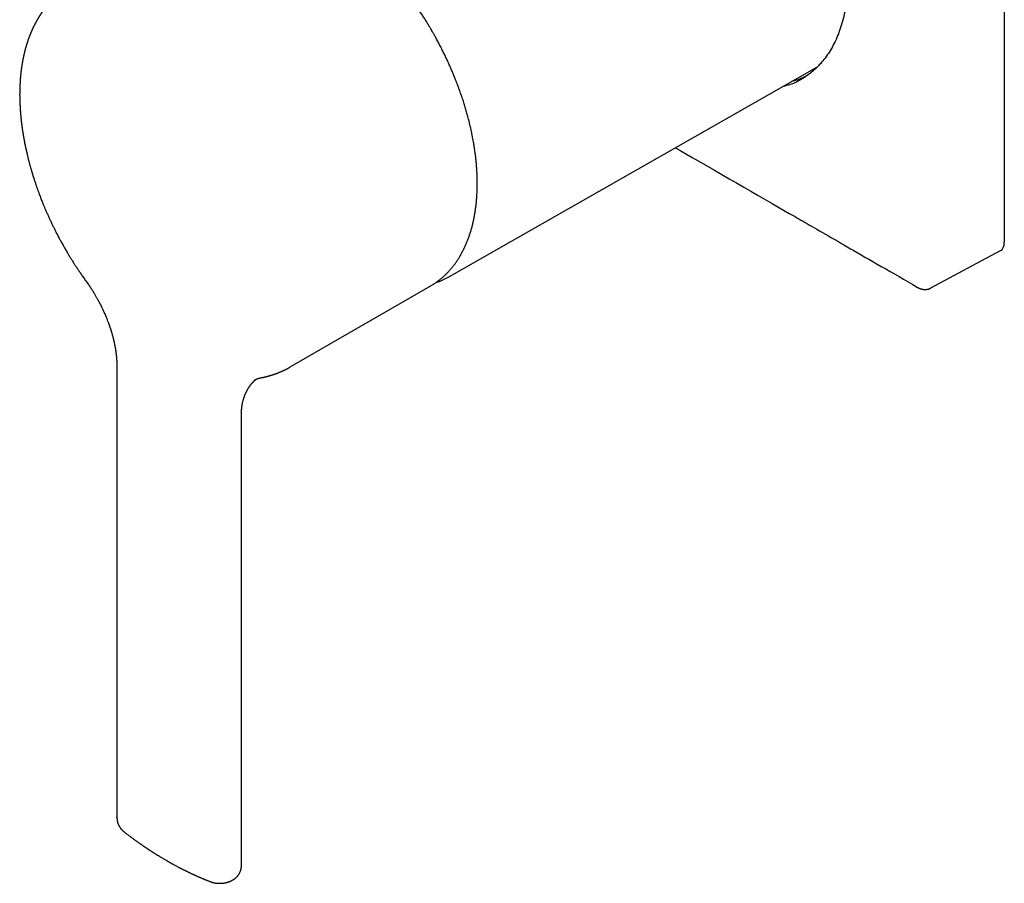
# Model space of a CAD drawing. Units: millimetres. Extents: x 8 to 558, y 12 to 410.
# Drawn here: x 450 to 558, y 41 to 136 of the extents above; entities that cross this region are included whole.
import ezdxf

# ---------------------------------------------------------------- set-up
doc = ezdxf.new("R2010")
doc.units = ezdxf.units.MM

msp = doc.modelspace()

# ---------------------------------------------------------------- linework, layer by layer
at = {"color": 7, "linetype": 'Continuous', "lineweight": 30}
for p, q in [((558.04, 169.11), (558.04, 111.13)), ((496.95, 107.37), (537.39, 130.42)), ((549.97, 106.1), (557.61, 110.21)), ((479.42, 97.4), (494.84, 106.3)), ((460.32, 97.57), (460.32, 97.56)), ((460.32, 97.56), (460.32, 47.76)), ((475.47, 95.96), (475.48, 95.96)), ((460.33, 47.76), (460.33, 47.77))]:
    msp.add_line(p, q, dxfattribs=at)
at = {"color": 7, "linetype": 'Continuous', "lineweight": 30, "flags": 128}
for points in [[(521.83, 121.55), (522.44, 121.2), (523.68, 120.48), (524.91, 119.77), (526.13, 119.07), (526.95, 118.6), (527.76, 118.13), (528.56, 117.67), (529.36, 117.21), (530.15, 116.75), (530.93, 116.3), (531.71, 115.85), (532.48, 115.41), (533.11, 115.04), (533.74, 114.68), (534.37, 114.32), (534.58, 114.2), (534.79, 114.08), (535, 113.96), (535.21, 113.83), (535.42, 113.71), (535.64, 113.58), (535.88, 113.45), (536.11, 113.31), (536.36, 113.17), (536.61, 113.02), (536.87, 112.87), (537.14, 112.72), (537.41, 112.56), (537.7, 112.4), (538.02, 112.21), (538.34, 112.02), (538.68, 111.83), (539.03, 111.63), (539.38, 111.43), (539.71, 111.24), (540.05, 111.04), (540.39, 110.84), (540.75, 110.64), (541.11, 110.43), (541.47, 110.22), (541.85, 110), (542.27, 109.76), (542.7, 109.51), (543.13, 109.26), (543.58, 109), (544.04, 108.74), (544.5, 108.47), (544.98, 108.2), (545.46, 107.92), (545.95, 107.64), (546.45, 107.35), (546.95, 107.06), (547.46, 106.77), (547.98, 106.47), (548.5, 106.17)], [(494.84, 106.3), (494.84, 106.3), (494.89, 106.33)], [(474.04, 42.46), (474.04, 64.97), (474.04, 92.25)]]:
    msp.add_lwpolyline(points, dxfattribs=at)
at = {"color": 7, "linetype": 'Continuous', "lineweight": 30}
msp.add_ellipse((556.63, 111.95), major_axis=(-1, 1.73), ratio=0.577206, start_param=3.124143, end_param=3.92692, dxfattribs=at)
for points, knots in [([(495.02, 134.41), (494.98, 134.49), (494.91, 134.6), (494.81, 134.77), (494.73, 134.91), (494.63, 135.08), (494.52, 135.26), (494.4, 135.45), (494.28, 135.64), (494.16, 135.84), (494.03, 136.04), (493.9, 136.24), (493.77, 136.45), (493.63, 136.65), (493.49, 136.86), (493.35, 137.07), (493.21, 137.27), (493.06, 137.48), (492.92, 137.69), (492.77, 137.9), (492.62, 138.1), (492.47, 138.31), (492.31, 138.52), (492.16, 138.72), (492, 138.92), (491.85, 139.13), (491.69, 139.33), (491.53, 139.53), (491.37, 139.73), (491.2, 139.93), (491.04, 140.13), (490.87, 140.32), (490.71, 140.52), (490.54, 140.71), (490.37, 140.9), (490.2, 141.1), (490.03, 141.28), (489.86, 141.47), (489.69, 141.66), (489.51, 141.84), (489.34, 142.03), (489.16, 142.21), (488.99, 142.39), (488.81, 142.57), (488.63, 142.74), (488.45, 142.92), (488.27, 143.09), (488.09, 143.26), (487.91, 143.43), (487.73, 143.6), (487.55, 143.76), (487.36, 143.93), (487.18, 144.09), (486.99, 144.25), (486.81, 144.41), (486.62, 144.56), (486.44, 144.71), (486.25, 144.87), (486.06, 145.01), (485.87, 145.16), (485.69, 145.31), (485.5, 145.45), (485.31, 145.59), (485.12, 145.73), (484.93, 145.86), (484.74, 146), (484.55, 146.13), (484.36, 146.26), (484.17, 146.39), (483.98, 146.51), (483.78, 146.63), (483.59, 146.75), (483.4, 146.87), (483.21, 146.99), (483.02, 147.1), (482.82, 147.21), (482.63, 147.32), (482.44, 147.42), (482.25, 147.53), (482.06, 147.63), (481.86, 147.72), (481.67, 147.82), (481.48, 147.91), (481.29, 148), (481.1, 148.09), (480.9, 148.18), (480.71, 148.26), (480.52, 148.34), (480.33, 148.42), (480.14, 148.49), (479.95, 148.56), (479.76, 148.63), (479.57, 148.7), (479.38, 148.76), (479.19, 148.82), (479, 148.88), (478.81, 148.94), (478.62, 148.99), (478.44, 149.04), (478.25, 149.09), (478.06, 149.14), (477.88, 149.18), (477.69, 149.22), (477.5, 149.26), (477.32, 149.29), (477.14, 149.32), (476.95, 149.35), (476.77, 149.38), (476.59, 149.4), (476.41, 149.42), (476.23, 149.44), (476.05, 149.45), (475.87, 149.46), (475.69, 149.47), (475.51, 149.48), (475.34, 149.48), (475.16, 149.48), (474.99, 149.48), (474.81, 149.48), (474.64, 149.47), (474.47, 149.46), (474.3, 149.45), (474.13, 149.43), (473.96, 149.41), (473.79, 149.39), (473.63, 149.36), (473.46, 149.34), (473.3, 149.31), (473.13, 149.27), (472.97, 149.24), (472.81, 149.2), (472.65, 149.16), (472.49, 149.11), (472.34, 149.07), (472.18, 149.02), (472.03, 148.96), (471.87, 148.91), (471.72, 148.85), (471.57, 148.79), (471.42, 148.73), (471.27, 148.66), (471.13, 148.59), (470.98, 148.52), (470.84, 148.44), (470.73, 148.38), (470.66, 148.35), (470.65, 148.34)], [0, 0, 0, 0, 0.007304, 0.01032, 0.015322, 0.020526, 0.026118, 0.031961, 0.038, 0.044192, 0.050505, 0.056916, 0.063408, 0.069967, 0.076584, 0.083249, 0.089957, 0.096701, 0.103478, 0.110283, 0.117113, 0.123966, 0.130839, 0.13773, 0.144638, 0.151561, 0.158499, 0.165448, 0.17241, 0.179382, 0.186364, 0.193355, 0.200355, 0.207363, 0.214379, 0.221401, 0.22843, 0.235465, 0.242506, 0.249552, 0.256603, 0.263659, 0.27072, 0.277785, 0.284854, 0.291927, 0.299004, 0.306084, 0.313168, 0.320255, 0.327344, 0.334437, 0.341533, 0.348631, 0.355732, 0.362835, 0.369941, 0.377049, 0.384159, 0.391272, 0.398386, 0.405502, 0.41262, 0.41974, 0.426862, 0.433985, 0.44111, 0.448237, 0.455365, 0.462494, 0.469625, 0.476757, 0.483891, 0.491025, 0.498161, 0.505298, 0.512436, 0.519576, 0.526716, 0.533857, 0.540999, 0.548142, 0.555285, 0.56243, 0.569575, 0.57672, 0.583867, 0.591013, 0.598161, 0.605308, 0.612456, 0.619604, 0.626753, 0.633901, 0.641049, 0.648198, 0.655346, 0.662494, 0.669642, 0.67679, 0.683937, 0.691084, 0.69823, 0.705375, 0.71252, 0.719664, 0.726807, 0.733949, 0.74109, 0.74823, 0.755368, 0.762506, 0.769642, 0.776776, 0.783909, 0.791041, 0.798171, 0.8053, 0.812427, 0.819552, 0.826676, 0.833798, 0.840919, 0.848038, 0.855156, 0.862273, 0.869389, 0.876503, 0.883617, 0.890729, 0.897841, 0.904953, 0.912065, 0.919176, 0.926288, 0.9334, 0.940514, 0.947628, 0.954743, 0.961861, 0.96898, 0.976102, 0.983227, 0.990355, 0.997486, 1, 1, 1, 1]), ([(540.86, 140.48), (540.83, 139.69), (540.78, 138.11), (540.4, 135.98), (539.82, 134.09), (539.04, 132.45), (538.09, 131.08), (537.01, 129.96), (535.8, 129.11), (534.69, 128.53), (533.93, 128.35), (533.65, 128.29)], [0, 0, 0, 0, 0.128186, 0.25325, 0.375194, 0.494016, 0.609716, 0.722295, 0.831751, 0.938084, 1, 1, 1, 1]), ([(455.32, 139.49), (455.31, 139.48), (455.28, 139.47), (455.24, 139.44), (455.21, 139.42), (455.18, 139.41), (455.16, 139.4), (455.15, 139.39), (455.13, 139.38), (455.11, 139.36), (455.09, 139.35), (455.06, 139.33), (455.03, 139.32), (455, 139.3), (454.98, 139.28), (454.95, 139.26), (454.92, 139.25), (454.9, 139.23), (454.88, 139.22), (454.86, 139.21), (454.85, 139.2), (454.82, 139.18), (454.8, 139.17), (454.78, 139.15), (454.76, 139.14), (454.74, 139.13), (454.73, 139.12), (454.71, 139.1), (454.68, 139.09), (454.65, 139.07), (454.63, 139.05), (454.6, 139.03), (454.57, 139.01), (454.55, 138.99), (454.53, 138.98), (454.5, 138.96), (454.48, 138.94), (454.45, 138.93), (454.43, 138.91), (454.41, 138.89), (454.39, 138.88), (454.37, 138.87), (454.35, 138.85), (454.34, 138.84), (454.32, 138.82), (454.29, 138.81), (454.27, 138.79), (454.24, 138.77), (454.22, 138.74), (454.19, 138.72), (454.16, 138.7), (454.13, 138.68), (454.11, 138.66), (454.09, 138.65), (454.07, 138.63), (454.05, 138.61), (454.03, 138.59), (454, 138.57), (453.98, 138.55), (453.96, 138.54), (453.94, 138.52), (453.92, 138.5), (453.89, 138.48), (453.87, 138.46), (453.85, 138.44), (453.81, 138.41), (453.76, 138.37), (453.71, 138.32), (453.66, 138.28), (453.63, 138.25), (453.6, 138.23), (453.58, 138.21), (453.56, 138.19), (453.54, 138.17), (453.52, 138.15), (453.5, 138.13), (453.46, 138.09), (453.42, 138.05), (453.38, 138.02), (453.35, 137.99), (453.32, 137.96), (453.29, 137.93), (453.26, 137.9), (453.24, 137.87), (453.22, 137.85), (453.2, 137.83), (453.18, 137.81), (453.16, 137.79), (453.14, 137.77), (453.12, 137.75), (453.11, 137.74), (453.1, 137.73), (453.08, 137.71), (453.06, 137.69), (453.04, 137.67), (453.03, 137.65), (453, 137.63), (452.98, 137.6), (452.95, 137.56), (452.92, 137.53), (452.89, 137.5), (452.86, 137.47), (452.84, 137.44), (452.81, 137.41), (452.79, 137.39), (452.77, 137.36), (452.74, 137.33), (452.72, 137.31), (452.7, 137.28), (452.68, 137.26), (452.67, 137.24), (452.65, 137.22), (452.62, 137.19), (452.59, 137.15), (452.56, 137.12), (452.54, 137.09), (452.52, 137.06), (452.5, 137.03), (452.47, 137), (452.45, 136.97), (452.42, 136.93), (452.39, 136.9), (452.36, 136.85), (452.33, 136.81), (452.29, 136.77), (452.27, 136.73), (452.24, 136.7), (452.22, 136.67), (452.2, 136.64), (452.18, 136.61), (452.16, 136.59), (452.14, 136.56), (452.13, 136.54), (452.11, 136.51), (452.09, 136.49), (452.07, 136.46), (452.05, 136.43), (452.03, 136.4), (452, 136.36), (451.98, 136.33), (451.96, 136.3), (451.94, 136.27), (451.92, 136.23), (451.89, 136.19), (451.87, 136.15), (451.85, 136.12), (451.83, 136.09), (451.81, 136.07), (451.8, 136.05), (451.78, 136.02), (451.76, 135.99), (451.74, 135.96), (451.72, 135.92), (451.69, 135.88), (451.67, 135.84), (451.66, 135.81), (451.64, 135.79), (451.63, 135.77), (451.61, 135.74), (451.59, 135.71), (451.57, 135.67), (451.55, 135.63), (451.53, 135.6), (451.51, 135.57), (451.5, 135.54), (451.48, 135.5), (451.46, 135.47), (451.45, 135.45), (451.43, 135.41), (451.41, 135.37), (451.38, 135.32), (451.35, 135.27), (451.32, 135.22), (451.29, 135.16), (451.27, 135.11), (451.24, 135.06), (451.22, 135.01), (451.19, 134.95), (451.16, 134.89), (451.12, 134.82), (451.09, 134.75), (451.06, 134.69), (451.03, 134.62), (451, 134.54), (450.96, 134.46), (450.93, 134.39), (450.9, 134.33), (450.88, 134.27), (450.85, 134.21), (450.83, 134.15), (450.8, 134.08), (450.77, 134), (450.74, 133.93), (450.71, 133.86), (450.68, 133.79), (450.66, 133.71), (450.63, 133.63), (450.6, 133.56), (450.57, 133.49), (450.55, 133.42), (450.52, 133.34), (450.5, 133.27), (450.48, 133.21), (450.46, 133.15), (450.44, 133.1), (450.43, 133.06), (450.42, 133.03), (450.41, 132.99), (450.4, 132.96), (450.38, 132.91), (450.36, 132.84), (450.34, 132.77), (450.33, 132.72), (450.32, 132.68), (450.31, 132.65), (450.3, 132.62), (450.29, 132.6), (450.29, 132.59), (450.28, 132.57), (450.28, 132.55), (450.27, 132.53), (450.26, 132.5), (450.25, 132.46), (450.24, 132.41), (450.22, 132.34), (450.21, 132.28), (450.19, 132.22), (450.17, 132.16), (450.16, 132.1), (450.15, 132.05), (450.14, 132), (450.12, 131.96), (450.11, 131.91), (450.1, 131.86), (450.09, 131.81), (450.08, 131.75), (450.06, 131.69), (450.05, 131.64), (450.04, 131.6), (450.04, 131.57), (450.03, 131.54), (450.03, 131.51), (450.02, 131.49), (450.02, 131.47), (450.01, 131.45), (450.01, 131.42), (450, 131.38), (449.99, 131.33), (449.98, 131.28), (449.97, 131.22), (449.96, 131.17), (449.95, 131.11), (449.94, 131.06), (449.93, 131.01), (449.92, 130.98), (449.92, 130.95), (449.91, 130.93), (449.91, 130.91), (449.91, 130.88), (449.9, 130.85), (449.89, 130.82), (449.89, 130.78), (449.88, 130.73), (449.87, 130.69), (449.87, 130.65), (449.86, 130.61), (449.85, 130.55), (449.84, 130.47), (449.83, 130.38), (449.82, 130.31), (449.81, 130.25), (449.8, 130.2), (449.79, 130.15), (449.79, 130.09), (449.78, 130.04), (449.77, 129.97), (449.76, 129.9), (449.75, 129.82), (449.75, 129.74), (449.74, 129.68), (449.74, 129.64), (449.73, 129.6), (449.73, 129.57), (449.73, 129.54), (449.72, 129.51), (449.72, 129.47), (449.71, 129.42), (449.71, 129.36), (449.7, 129.3), (449.7, 129.24), (449.69, 129.17), (449.69, 129.11), (449.68, 129.04), (449.68, 128.99), (449.67, 128.93), (449.67, 128.88), (449.67, 128.84), (449.67, 128.8), (449.66, 128.77), (449.66, 128.73), (449.66, 128.69), (449.66, 128.63), (449.65, 128.55), (449.65, 128.47), (449.65, 128.4), (449.64, 128.31), (449.64, 128.22), (449.64, 128.13), (449.63, 128.06), (449.63, 128.01), (449.63, 127.97), (449.63, 127.93), (449.63, 127.91), (449.63, 127.89), (449.63, 127.88), (449.63, 127.86), (449.63, 127.85), (449.63, 127.82), (449.63, 127.8), (449.63, 127.76), (449.63, 127.71), (449.63, 127.66), (449.63, 127.6), (449.63, 127.52), (449.63, 127.47), (449.63, 127.45)], [0, 0, 0, 0, 0.004055, 0.007514, 0.010378, 0.012646, 0.014351, 0.015918, 0.017483, 0.019044, 0.021463, 0.023806, 0.026174, 0.028933, 0.031446, 0.034191, 0.036663, 0.0387, 0.040303, 0.041645, 0.043422, 0.045632, 0.047829, 0.049617, 0.051452, 0.052929, 0.054639, 0.056586, 0.058786, 0.061298, 0.064128, 0.067232, 0.069639, 0.071556, 0.073465, 0.07598, 0.078336, 0.080569, 0.082564, 0.084321, 0.086441, 0.088299, 0.090102, 0.09185, 0.093668, 0.095895, 0.098532, 0.10116, 0.103699, 0.106154, 0.108835, 0.11174, 0.114282, 0.116159, 0.117874, 0.120079, 0.122515, 0.125072, 0.127488, 0.129422, 0.131033, 0.133146, 0.13569, 0.138296, 0.140658, 0.142825, 0.149089, 0.155034, 0.161148, 0.163277, 0.165609, 0.168018, 0.170162, 0.172021, 0.173912, 0.176215, 0.180904, 0.185334, 0.189055, 0.19247, 0.195797, 0.199128, 0.202825, 0.204974, 0.206999, 0.208976, 0.211139, 0.213503, 0.215843, 0.217809, 0.219088, 0.220384, 0.222083, 0.224189, 0.226448, 0.228535, 0.230463, 0.234185, 0.237563, 0.240748, 0.243794, 0.24686, 0.250269, 0.252974, 0.255488, 0.258153, 0.261143, 0.264092, 0.266103, 0.26792, 0.270026, 0.272504, 0.27523, 0.279422, 0.282755, 0.285322, 0.287947, 0.290681, 0.293439, 0.296745, 0.300116, 0.303678, 0.307599, 0.311998, 0.315734, 0.319252, 0.322412, 0.32531, 0.328033, 0.330394, 0.332757, 0.33512, 0.337469, 0.339748, 0.341944, 0.344368, 0.347224, 0.350531, 0.353586, 0.356442, 0.35924, 0.361977, 0.365759, 0.3691, 0.372346, 0.37559, 0.377614, 0.379613, 0.381586, 0.383747, 0.386355, 0.389849, 0.393398, 0.396746, 0.399742, 0.402371, 0.404542, 0.406244, 0.408519, 0.411265, 0.414481, 0.418235, 0.42065, 0.423262, 0.426071, 0.429008, 0.431632, 0.433858, 0.435813, 0.439652, 0.443879, 0.44824, 0.453017, 0.457597, 0.461907, 0.465924, 0.470068, 0.474601, 0.480211, 0.48569, 0.490966, 0.495846, 0.501411, 0.507673, 0.514094, 0.520314, 0.524893, 0.529165, 0.533682, 0.538642, 0.544658, 0.550507, 0.556003, 0.561101, 0.566619, 0.572644, 0.578581, 0.584302, 0.58957, 0.594712, 0.600333, 0.60635, 0.610493, 0.614742, 0.618555, 0.621735, 0.623913, 0.626298, 0.628936, 0.631824, 0.637606, 0.644071, 0.646798, 0.649426, 0.651689, 0.653586, 0.655144, 0.65632, 0.657397, 0.658776, 0.660461, 0.662452, 0.664749, 0.669289, 0.673826, 0.678342, 0.682837, 0.687309, 0.691492, 0.695201, 0.698438, 0.701327, 0.70445, 0.707881, 0.711651, 0.715811, 0.720362, 0.72336, 0.726382, 0.728983, 0.731123, 0.732801, 0.734006, 0.735245, 0.736821, 0.738736, 0.741828, 0.745382, 0.749034, 0.752764, 0.756574, 0.760463, 0.764426, 0.767275, 0.769672, 0.771618, 0.773113, 0.77431, 0.775869, 0.777869, 0.78031, 0.783177, 0.786129, 0.789017, 0.79184, 0.794599, 0.797294, 0.804381, 0.81103, 0.815107, 0.818848, 0.822205, 0.825538, 0.829105, 0.832906, 0.837081, 0.841988, 0.847527, 0.853697, 0.856772, 0.859545, 0.861937, 0.86395, 0.865583, 0.867284, 0.869817, 0.873536, 0.87784, 0.88193, 0.885802, 0.889457, 0.894127, 0.898386, 0.902235, 0.905698, 0.908849, 0.911614, 0.913992, 0.915983, 0.918032, 0.921018, 0.924898, 0.930121, 0.935064, 0.939859, 0.945212, 0.951229, 0.957911, 0.961458, 0.964644, 0.967335, 0.96953, 0.971229, 0.972433, 0.972918, 0.973694, 0.974807, 0.976257, 0.978045, 0.98017, 0.983165, 0.986646, 0.990612, 0.995063, 1, 1, 1, 1]), ([(494.89, 106.33), (494.93, 106.36), (495.02, 106.41), (495.15, 106.49), (495.28, 106.58), (495.42, 106.67), (495.55, 106.76), (495.68, 106.86), (495.81, 106.96), (495.94, 107.06), (496.07, 107.17), (496.19, 107.27), (496.32, 107.38), (496.44, 107.5), (496.56, 107.61), (496.68, 107.73), (496.79, 107.85), (496.91, 107.98), (497.02, 108.1), (497.13, 108.23), (497.24, 108.36), (497.35, 108.5), (497.45, 108.63), (497.56, 108.77), (497.66, 108.91), (497.76, 109.06), (497.86, 109.2), (497.95, 109.35), (498.05, 109.5), (498.14, 109.66), (498.23, 109.81), (498.32, 109.97), (498.4, 110.14), (498.49, 110.3), (498.57, 110.47), (498.65, 110.63), (498.72, 110.8), (498.8, 110.98), (498.87, 111.15), (498.94, 111.33), (499.01, 111.51), (499.08, 111.69), (499.14, 111.88), (499.2, 112.06), (499.26, 112.25), (499.32, 112.44), (499.38, 112.63), (499.43, 112.83), (499.48, 113.02), (499.53, 113.22), (499.57, 113.42), (499.62, 113.62), (499.66, 113.83), (499.7, 114.03), (499.74, 114.24), (499.77, 114.45), (499.8, 114.66), (499.83, 114.88), (499.86, 115.09), (499.88, 115.31), (499.91, 115.52), (499.93, 115.74), (499.95, 115.96), (499.96, 116.19), (499.98, 116.41), (499.99, 116.64), (500, 116.86), (500, 117.09), (500.01, 117.32), (500.01, 117.55), (500.01, 117.79), (500, 118.02), (500, 118.26), (499.99, 118.49), (499.98, 118.73), (499.97, 118.97), (499.95, 119.21), (499.94, 119.45), (499.92, 119.69), (499.9, 119.93), (499.87, 120.18), (499.85, 120.42), (499.82, 120.67), (499.79, 120.92), (499.75, 121.16), (499.72, 121.41), (499.68, 121.66), (499.64, 121.91), (499.59, 122.16), (499.55, 122.42), (499.5, 122.67), (499.45, 122.92), (499.4, 123.18), (499.35, 123.43), (499.29, 123.69), (499.23, 123.94), (499.17, 124.2), (499.11, 124.46), (499.04, 124.71), (498.97, 124.97), (498.9, 125.23), (498.83, 125.49), (498.76, 125.75), (498.68, 126.01), (498.6, 126.27), (498.52, 126.53), (498.44, 126.79), (498.35, 127.05), (498.26, 127.31), (498.17, 127.57), (498.08, 127.84), (497.98, 128.1), (497.89, 128.36), (497.79, 128.62), (497.68, 128.89), (497.58, 129.14), (497.48, 129.39), (497.39, 129.62), (497.29, 129.86), (497.19, 130.09), (497.09, 130.33), (496.98, 130.56), (496.88, 130.8), (496.77, 131.03), (496.66, 131.27), (496.55, 131.5), (496.44, 131.73), (496.33, 131.96), (496.21, 132.19), (496.1, 132.42), (495.98, 132.65), (495.86, 132.88), (495.75, 133.1), (495.63, 133.32), (495.51, 133.54), (495.4, 133.75), (495.3, 133.93), (495.21, 134.08), (495.12, 134.24), (495.06, 134.35), (495.02, 134.41)], [0, 0, 0, 0, 0.005973, 0.013116, 0.020265, 0.027418, 0.034577, 0.041741, 0.048911, 0.056088, 0.063272, 0.070462, 0.077659, 0.084864, 0.092076, 0.099296, 0.106524, 0.113759, 0.121003, 0.128255, 0.135515, 0.142783, 0.150059, 0.157343, 0.164635, 0.171936, 0.179244, 0.18656, 0.193883, 0.201214, 0.208553, 0.215898, 0.223251, 0.23061, 0.237976, 0.245348, 0.252726, 0.26011, 0.267499, 0.274894, 0.282294, 0.289699, 0.297108, 0.304522, 0.31194, 0.319362, 0.326788, 0.334218, 0.34165, 0.349086, 0.356525, 0.363966, 0.37141, 0.378857, 0.386305, 0.393756, 0.401209, 0.408664, 0.41612, 0.423578, 0.431037, 0.438498, 0.44596, 0.453424, 0.460888, 0.468354, 0.475821, 0.483288, 0.490757, 0.498226, 0.505697, 0.513168, 0.52064, 0.528113, 0.535587, 0.543062, 0.550538, 0.558014, 0.565492, 0.57297, 0.58045, 0.587931, 0.595412, 0.602895, 0.61038, 0.617866, 0.625353, 0.632842, 0.640333, 0.647825, 0.655319, 0.662816, 0.670315, 0.677816, 0.68532, 0.692827, 0.700336, 0.707849, 0.715366, 0.722886, 0.730411, 0.737939, 0.745473, 0.753012, 0.760556, 0.768106, 0.775663, 0.783227, 0.790799, 0.79838, 0.80597, 0.81357, 0.821181, 0.828804, 0.836442, 0.844094, 0.850972, 0.85785, 0.864726, 0.8716, 0.878472, 0.885341, 0.892208, 0.899072, 0.905933, 0.912788, 0.919638, 0.926481, 0.933315, 0.940137, 0.946942, 0.953722, 0.960466, 0.967148, 0.973718, 0.980041, 0.985886, 0.99002, 0.994451, 1, 1, 1, 1]), ([(536.26, 129.48), (535.86, 129.26), (535.36, 128.99), (534.78, 128.89), (534.66, 128.87)], [0, 0, 0, 0, 0.797941, 1, 1, 1, 1]), ([(449.62, 127.45), (449.62, 127.42), (449.62, 127.36), (449.63, 127.28), (449.63, 127.21), (449.63, 127.15), (449.63, 127.09), (449.63, 127.05), (449.63, 127.02), (449.63, 126.99), (449.63, 126.97), (449.63, 126.95), (449.63, 126.92), (449.63, 126.88), (449.63, 126.83), (449.63, 126.78), (449.64, 126.71), (449.64, 126.64), (449.64, 126.56), (449.64, 126.47), (449.65, 126.38), (449.65, 126.31), (449.65, 126.24), (449.66, 126.19), (449.66, 126.14), (449.66, 126.1), (449.66, 126.05), (449.67, 126.02), (449.67, 125.99), (449.67, 125.97), (449.67, 125.95), (449.67, 125.93), (449.67, 125.9), (449.68, 125.86), (449.68, 125.82), (449.68, 125.77), (449.69, 125.71), (449.69, 125.65), (449.7, 125.58), (449.7, 125.53), (449.7, 125.47), (449.71, 125.42), (449.71, 125.36), (449.72, 125.29), (449.72, 125.23), (449.73, 125.16), (449.74, 125.1), (449.74, 125.04), (449.74, 125), (449.75, 124.95), (449.75, 124.9), (449.76, 124.85), (449.76, 124.8), (449.77, 124.76), (449.77, 124.73), (449.77, 124.7), (449.78, 124.68), (449.78, 124.66), (449.78, 124.63), (449.79, 124.59), (449.79, 124.55), (449.8, 124.49), (449.8, 124.43), (449.81, 124.37), (449.82, 124.29), (449.83, 124.2), (449.85, 124.09), (449.86, 123.97), (449.88, 123.86), (449.89, 123.75), (449.91, 123.64), (449.92, 123.53), (449.94, 123.42), (449.95, 123.33), (449.97, 123.25), (449.97, 123.2), (449.98, 123.16), (449.99, 123.12), (449.99, 123.09), (450, 123.06), (450, 123.03), (450.01, 122.99), (450.01, 122.95), (450.02, 122.89), (450.04, 122.82), (450.05, 122.74), (450.06, 122.67), (450.07, 122.6), (450.09, 122.53), (450.1, 122.46), (450.11, 122.39), (450.13, 122.31), (450.15, 122.21), (450.16, 122.12), (450.18, 122.01), (450.2, 121.92), (450.22, 121.84), (450.23, 121.77), (450.25, 121.7), (450.26, 121.62), (450.28, 121.55), (450.3, 121.48), (450.31, 121.41), (450.32, 121.35), (450.33, 121.31), (450.34, 121.26), (450.35, 121.23), (450.35, 121.21), (450.36, 121.19), (450.37, 121.16), (450.37, 121.12), (450.39, 121.07), (450.4, 121.01), (450.41, 120.95), (450.43, 120.89), (450.44, 120.83), (450.46, 120.76), (450.48, 120.66), (450.51, 120.55), (450.54, 120.44), (450.56, 120.33), (450.59, 120.22), (450.62, 120.09), (450.66, 119.95), (450.7, 119.8), (450.74, 119.64), (450.79, 119.49), (450.83, 119.35), (450.86, 119.22), (450.89, 119.1), (450.92, 119), (450.95, 118.92), (450.97, 118.85), (450.99, 118.78), (451.01, 118.73), (451.02, 118.68), (451.03, 118.64), (451.04, 118.6), (451.05, 118.57), (451.07, 118.53), (451.08, 118.48), (451.1, 118.42), (451.12, 118.35), (451.15, 118.26), (451.18, 118.18), (451.2, 118.09), (451.24, 117.99), (451.27, 117.88), (451.32, 117.74), (451.38, 117.57), (451.45, 117.36), (451.53, 117.11), (451.63, 116.84), (451.73, 116.57), (451.82, 116.32), (451.91, 116.08), (452, 115.85), (452.08, 115.65), (452.15, 115.47), (452.22, 115.31), (452.28, 115.16), (452.34, 115.01), (452.41, 114.85), (452.48, 114.69), (452.55, 114.52), (452.63, 114.35), (452.71, 114.17), (452.79, 113.98), (452.87, 113.8), (452.96, 113.61), (453.04, 113.43), (453.15, 113.2), (453.29, 112.92), (453.45, 112.6), (453.62, 112.25), (453.81, 111.88), (454.02, 111.49), (454.23, 111.1), (454.45, 110.72), (454.67, 110.33), (454.89, 109.95), (455.1, 109.6), (455.31, 109.27), (455.46, 109.03), (455.57, 108.86), (455.63, 108.75), (455.71, 108.64), (455.79, 108.51), (455.88, 108.38), (455.97, 108.24), (456.07, 108.09), (456.18, 107.93), (456.29, 107.76), (456.42, 107.58), (456.54, 107.4), (456.68, 107.21), (456.79, 107.05), (456.86, 106.95), (456.89, 106.92)], [0, 0, 0, 0, 0.004689, 0.008868, 0.012537, 0.015696, 0.018345, 0.020484, 0.022114, 0.023234, 0.024349, 0.025589, 0.02701, 0.028609, 0.031204, 0.034165, 0.037491, 0.041189, 0.045269, 0.049422, 0.053908, 0.058727, 0.061114, 0.063575, 0.06611, 0.068651, 0.070834, 0.072606, 0.073967, 0.074917, 0.075715, 0.076685, 0.078213, 0.080036, 0.082152, 0.084779, 0.087752, 0.090946, 0.094015, 0.096937, 0.099715, 0.102346, 0.104832, 0.108444, 0.111697, 0.114947, 0.118518, 0.120703, 0.122992, 0.125385, 0.127883, 0.130447, 0.132739, 0.134678, 0.136403, 0.137701, 0.138589, 0.139546, 0.140798, 0.142614, 0.144823, 0.147426, 0.150422, 0.153812, 0.157435, 0.160966, 0.167175, 0.173042, 0.178567, 0.184109, 0.18928, 0.19445, 0.199753, 0.205189, 0.207771, 0.210293, 0.212461, 0.21425, 0.215662, 0.216707, 0.218098, 0.219971, 0.222325, 0.22516, 0.22855, 0.232226, 0.235777, 0.239192, 0.242472, 0.245616, 0.248625, 0.253201, 0.257471, 0.26198, 0.266887, 0.272191, 0.275342, 0.278618, 0.282019, 0.285545, 0.289191, 0.292649, 0.295735, 0.298399, 0.300705, 0.302655, 0.304247, 0.305248, 0.306096, 0.307321, 0.309039, 0.311715, 0.314579, 0.317377, 0.320108, 0.322773, 0.325371, 0.331029, 0.336345, 0.34133, 0.346373, 0.351675, 0.357236, 0.364122, 0.371367, 0.378971, 0.386934, 0.392828, 0.398861, 0.404492, 0.409563, 0.413155, 0.416401, 0.419301, 0.421855, 0.424106, 0.425999, 0.427672, 0.429224, 0.431061, 0.433319, 0.435996, 0.439622, 0.443499, 0.447546, 0.451763, 0.456151, 0.460709, 0.468217, 0.476146, 0.484495, 0.497828, 0.510653, 0.522966, 0.534768, 0.54606, 0.55685, 0.567154, 0.574912, 0.582372, 0.589534, 0.596555, 0.603867, 0.611496, 0.619442, 0.627705, 0.636283, 0.645171, 0.654108, 0.66297, 0.671757, 0.680469, 0.696244, 0.711774, 0.72723, 0.746389, 0.765549, 0.784708, 0.803867, 0.823027, 0.842152, 0.860985, 0.876951, 0.892662, 0.897658, 0.903112, 0.909056, 0.915491, 0.922416, 0.929831, 0.937736, 0.946133, 0.955019, 0.964397, 0.974084, 0.984246, 0.99488, 1, 1, 1, 1]), ([(495.43, 106.68), (495.47, 106.69), (495.55, 106.72), (495.68, 106.77), (495.84, 106.83), (496, 106.89), (496.15, 106.96), (496.3, 107.03), (496.45, 107.1), (496.6, 107.17), (496.75, 107.25), (496.86, 107.31), (496.93, 107.35), (496.95, 107.37)], [0, 0, 0, 0, 0.058375, 0.158296, 0.258144, 0.357924, 0.457644, 0.557312, 0.656934, 0.756518, 0.856072, 0.955605, 1, 1, 1, 1]), ([(456.89, 106.92), (456.93, 106.86), (457.02, 106.73), (457.16, 106.54), (457.28, 106.36), (457.4, 106.19), (457.51, 106.02), (457.61, 105.86), (457.71, 105.7), (457.81, 105.54), (457.9, 105.39), (457.98, 105.24), (458.06, 105.11), (458.13, 104.99), (458.18, 104.89), (458.23, 104.79), (458.28, 104.71), (458.33, 104.62), (458.38, 104.53), (458.44, 104.4), (458.53, 104.24), (458.62, 104.05), (458.71, 103.88), (458.78, 103.71), (458.86, 103.54), (458.94, 103.37), (459.02, 103.18), (459.1, 102.99), (459.2, 102.76), (459.3, 102.49), (459.39, 102.26), (459.45, 102.1), (459.48, 102.02), (459.51, 101.94), (459.53, 101.87), (459.55, 101.8), (459.57, 101.76), (459.58, 101.72), (459.59, 101.69), (459.6, 101.66), (459.61, 101.63), (459.62, 101.59), (459.64, 101.54), (459.66, 101.48), (459.68, 101.4), (459.71, 101.31), (459.74, 101.22), (459.77, 101.12), (459.79, 101.02), (459.82, 100.92), (459.85, 100.82), (459.88, 100.72), (459.9, 100.63), (459.92, 100.56), (459.93, 100.51), (459.94, 100.46), (459.95, 100.42), (459.96, 100.37), (459.98, 100.32), (459.99, 100.25), (460.01, 100.19), (460.02, 100.12), (460.04, 100.04), (460.06, 99.95), (460.08, 99.85), (460.1, 99.76), (460.11, 99.68), (460.12, 99.61), (460.13, 99.56), (460.14, 99.53), (460.15, 99.49), (460.15, 99.46), (460.16, 99.42), (460.16, 99.38), (460.17, 99.33), (460.18, 99.29), (460.18, 99.25), (460.19, 99.21), (460.2, 99.16), (460.2, 99.12), (460.21, 99.09), (460.21, 99.06), (460.22, 99.03), (460.22, 99), (460.22, 98.97), (460.23, 98.93), (460.24, 98.88), (460.24, 98.84), (460.25, 98.8), (460.25, 98.76), (460.26, 98.71), (460.26, 98.65), (460.27, 98.59), (460.27, 98.55), (460.27, 98.51), (460.28, 98.49), (460.28, 98.47), (460.28, 98.44), (460.29, 98.39), (460.29, 98.35), (460.29, 98.29), (460.3, 98.24), (460.3, 98.18), (460.3, 98.13), (460.31, 98.08), (460.31, 98.03), (460.31, 97.98), (460.31, 97.93), (460.31, 97.87), (460.32, 97.83), (460.32, 97.79), (460.32, 97.77), (460.32, 97.74), (460.32, 97.71), (460.32, 97.67), (460.32, 97.62), (460.32, 97.59), (460.32, 97.57), (460.32, 97.56)], [0, 0, 0, 0, 0.022311, 0.043724, 0.064238, 0.083852, 0.102567, 0.120382, 0.137295, 0.15486, 0.171334, 0.186717, 0.201009, 0.21421, 0.224376, 0.233865, 0.243184, 0.252423, 0.261581, 0.27066, 0.291741, 0.312377, 0.329095, 0.345738, 0.363031, 0.381026, 0.399721, 0.419117, 0.439142, 0.4704, 0.502042, 0.510392, 0.518769, 0.526926, 0.534166, 0.540447, 0.54577, 0.549246, 0.552144, 0.554593, 0.557702, 0.561721, 0.566648, 0.572483, 0.581532, 0.590665, 0.599824, 0.609008, 0.619974, 0.630913, 0.641331, 0.651123, 0.660288, 0.668697, 0.673591, 0.677839, 0.681886, 0.686811, 0.692663, 0.69931, 0.706715, 0.714151, 0.721512, 0.731894, 0.742122, 0.752088, 0.761046, 0.768853, 0.772845, 0.776642, 0.780482, 0.784367, 0.788295, 0.792634, 0.797838, 0.801918, 0.806406, 0.811302, 0.816323, 0.820714, 0.824434, 0.827483, 0.830092, 0.833301, 0.837236, 0.841897, 0.847042, 0.851972, 0.856646, 0.861062, 0.865221, 0.873103, 0.879861, 0.885507, 0.888393, 0.890871, 0.893401, 0.896877, 0.901558, 0.907299, 0.913272, 0.920512, 0.926885, 0.932502, 0.93806, 0.943789, 0.949858, 0.956429, 0.963203, 0.969442, 0.972296, 0.975037, 0.978273, 0.982271, 0.987033, 0.992558, 0.998844, 1, 1, 1, 1]), ([(548.5, 106.17), (548.52, 106.16), (548.54, 106.14), (548.58, 106.12), (548.61, 106.11), (548.64, 106.09), (548.67, 106.08), (548.7, 106.07), (548.73, 106.05), (548.76, 106.04), (548.78, 106.04), (548.8, 106.03), (548.82, 106.02), (548.85, 106.01), (548.88, 106), (548.91, 105.99), (548.94, 105.98), (548.98, 105.97), (549.02, 105.97), (549.04, 105.96), (549.07, 105.96), (549.1, 105.95), (549.13, 105.95), (549.17, 105.94), (549.2, 105.94), (549.24, 105.94), (549.28, 105.94), (549.33, 105.94), (549.38, 105.94), (549.44, 105.94), (549.48, 105.95), (549.53, 105.95), (549.58, 105.96), (549.63, 105.97), (549.68, 105.98), (549.73, 106), (549.77, 106.01), (549.8, 106.02), (549.81, 106.03), (549.83, 106.03), (549.84, 106.04), (549.86, 106.05), (549.89, 106.06), (549.93, 106.08), (549.95, 106.09), (549.97, 106.1)], [0, 0, 0, 0, 0.032932, 0.060648, 0.083063, 0.100238, 0.11559, 0.144981, 0.172, 0.18539, 0.196727, 0.210453, 0.229639, 0.252154, 0.270505, 0.288276, 0.31117, 0.339702, 0.3628, 0.379924, 0.396532, 0.413269, 0.435695, 0.463446, 0.487029, 0.504611, 0.531078, 0.563491, 0.603176, 0.639218, 0.66933, 0.697051, 0.727568, 0.763354, 0.801995, 0.837121, 0.86756, 0.878802, 0.889792, 0.900761, 0.911713, 0.924133, 0.942799, 0.968085, 1, 1, 1, 1]), ([(476.16, 96.21), (476.16, 96.21), (476.17, 96.21), (476.18, 96.21), (476.2, 96.21), (476.23, 96.22), (476.27, 96.23), (476.3, 96.23), (476.33, 96.24), (476.37, 96.25), (476.4, 96.25), (476.44, 96.26), (476.47, 96.27), (476.5, 96.27), (476.53, 96.28), (476.57, 96.29), (476.6, 96.3), (476.63, 96.31), (476.67, 96.31), (476.71, 96.32), (476.75, 96.33), (476.77, 96.34), (476.8, 96.35), (476.82, 96.35), (476.85, 96.36), (476.88, 96.37), (476.91, 96.37), (476.94, 96.38), (476.98, 96.39), (477.02, 96.4), (477.06, 96.42), (477.1, 96.43), (477.14, 96.44), (477.17, 96.45), (477.2, 96.45), (477.24, 96.46), (477.27, 96.47), (477.3, 96.48), (477.33, 96.49), (477.36, 96.5), (477.39, 96.51), (477.42, 96.52), (477.44, 96.53), (477.46, 96.53), (477.48, 96.54), (477.51, 96.55), (477.54, 96.56), (477.58, 96.57), (477.63, 96.59), (477.67, 96.6), (477.71, 96.62), (477.76, 96.63), (477.8, 96.65), (477.85, 96.67), (477.9, 96.69), (477.95, 96.7), (477.99, 96.72), (478.04, 96.74), (478.08, 96.76), (478.11, 96.77), (478.14, 96.78), (478.16, 96.79), (478.19, 96.8), (478.21, 96.81), (478.23, 96.82), (478.26, 96.83), (478.29, 96.84), (478.33, 96.86), (478.37, 96.88), (478.41, 96.89), (478.44, 96.91), (478.47, 96.92), (478.5, 96.93), (478.53, 96.95), (478.56, 96.96), (478.6, 96.98), (478.64, 96.99), (478.67, 97.01), (478.72, 97.03), (478.77, 97.06), (478.83, 97.09), (478.88, 97.11), (478.92, 97.13), (478.96, 97.15), (478.98, 97.16), (478.99, 97.17), (479.01, 97.18), (479.04, 97.19), (479.06, 97.2), (479.08, 97.21), (479.1, 97.22), (479.12, 97.24), (479.15, 97.25), (479.18, 97.27), (479.21, 97.28), (479.24, 97.3), (479.27, 97.32), (479.29, 97.33), (479.32, 97.34), (479.35, 97.36), (479.38, 97.38), (479.41, 97.4), (479.42, 97.4)], [0, 0, 0, 0, 0.003346, 0.00693, 0.010517, 0.020251, 0.03145, 0.040955, 0.049829, 0.059559, 0.070487, 0.080588, 0.08862, 0.097441, 0.107993, 0.118304, 0.127797, 0.137485, 0.148206, 0.160117, 0.171002, 0.179438, 0.18487, 0.19146, 0.199428, 0.207646, 0.218517, 0.228676, 0.239203, 0.250818, 0.264241, 0.275697, 0.28536, 0.294364, 0.30442, 0.315171, 0.324762, 0.33414, 0.342994, 0.35303, 0.362037, 0.369937, 0.376729, 0.382681, 0.388611, 0.394577, 0.406823, 0.418558, 0.431061, 0.44581, 0.458353, 0.470562, 0.486044, 0.500374, 0.515147, 0.53123, 0.543485, 0.558013, 0.573192, 0.581057, 0.588522, 0.595858, 0.603159, 0.610538, 0.617998, 0.625976, 0.635662, 0.648906, 0.662852, 0.672674, 0.682051, 0.69272, 0.702751, 0.711462, 0.721139, 0.732724, 0.744674, 0.756438, 0.768663, 0.788439, 0.805748, 0.822145, 0.840491, 0.847408, 0.853414, 0.85875, 0.865001, 0.872458, 0.88052, 0.887317, 0.892715, 0.899657, 0.908716, 0.919764, 0.930523, 0.94022, 0.948888, 0.95704, 0.965613, 0.974836, 0.986198, 1, 1, 1, 1]), ([(474.04, 92.25), (474.04, 92.29), (474.04, 92.36), (474.05, 92.46), (474.05, 92.55), (474.06, 92.63), (474.06, 92.71), (474.07, 92.78), (474.07, 92.83), (474.08, 92.89), (474.08, 92.93), (474.09, 92.97), (474.09, 93), (474.09, 93.03), (474.1, 93.05), (474.1, 93.07), (474.1, 93.08), (474.1, 93.1), (474.11, 93.13), (474.11, 93.17), (474.12, 93.21), (474.13, 93.26), (474.14, 93.3), (474.15, 93.35), (474.16, 93.4), (474.17, 93.45), (474.18, 93.51), (474.2, 93.6), (474.22, 93.69), (474.25, 93.77), (474.27, 93.84), (474.29, 93.9), (474.3, 93.96), (474.32, 94.01), (474.33, 94.04), (474.34, 94.06), (474.34, 94.08), (474.35, 94.1), (474.36, 94.12), (474.37, 94.15), (474.38, 94.18), (474.39, 94.22), (474.41, 94.27), (474.43, 94.32), (474.46, 94.38), (474.48, 94.44), (474.52, 94.52), (474.55, 94.58), (474.57, 94.63), (474.59, 94.66), (474.6, 94.69), (474.61, 94.7), (474.62, 94.72), (474.62, 94.73), (474.63, 94.75), (474.64, 94.77), (474.66, 94.8), (474.68, 94.84), (474.7, 94.88), (474.73, 94.93), (474.76, 94.98), (474.79, 95.03), (474.82, 95.08), (474.85, 95.13), (474.88, 95.18), (474.91, 95.22), (474.94, 95.27), (474.98, 95.31), (475.01, 95.36), (475.04, 95.4), (475.07, 95.45), (475.11, 95.49), (475.14, 95.53), (475.17, 95.57), (475.2, 95.6), (475.23, 95.64), (475.26, 95.67), (475.29, 95.7), (475.31, 95.73), (475.34, 95.76), (475.37, 95.79), (475.39, 95.82), (475.42, 95.84), (475.44, 95.87), (475.47, 95.89), (475.49, 95.91), (475.5, 95.92), (475.51, 95.93), (475.52, 95.94), (475.53, 95.95), (475.53, 95.95), (475.54, 95.96), (475.55, 95.96), (475.55, 95.97), (475.56, 95.98), (475.57, 95.99), (475.58, 95.99), (475.58, 96), (475.59, 96), (475.6, 96.01), (475.61, 96.02), (475.63, 96.03), (475.63, 96.04), (475.64, 96.04)], [0, 0, 0, 0, 0.021865, 0.042177, 0.060942, 0.078166, 0.093851, 0.108003, 0.119943, 0.130526, 0.139752, 0.147624, 0.15419, 0.159732, 0.164295, 0.16788, 0.17065, 0.17414, 0.180363, 0.18846, 0.198429, 0.207279, 0.217214, 0.227644, 0.237936, 0.24809, 0.258106, 0.28117, 0.303471, 0.318936, 0.334014, 0.348628, 0.361712, 0.372936, 0.379007, 0.384352, 0.388972, 0.39287, 0.397212, 0.402925, 0.410009, 0.418245, 0.431243, 0.444024, 0.456587, 0.469419, 0.489184, 0.510684, 0.519151, 0.526255, 0.531936, 0.536193, 0.539536, 0.543148, 0.547801, 0.553494, 0.560228, 0.568001, 0.580024, 0.592984, 0.606347, 0.620113, 0.634282, 0.648804, 0.662373, 0.674563, 0.688513, 0.701626, 0.714166, 0.727373, 0.742839, 0.756576, 0.76998, 0.7829, 0.794952, 0.807161, 0.819498, 0.830275, 0.842675, 0.851694, 0.865365, 0.876601, 0.887773, 0.900575, 0.910312, 0.920914, 0.924599, 0.928819, 0.934057, 0.939134, 0.942263, 0.94482, 0.948109, 0.95238, 0.95768, 0.961526, 0.96433, 0.967548, 0.971299, 0.975621, 0.985262, 0.994243, 1, 1, 1, 1]), ([(475.48, 95.96), (475.48, 95.96), (475.48, 95.96), (475.48, 95.97), (475.49, 95.97), (475.5, 95.97), (475.51, 95.98), (475.51, 95.98), (475.52, 95.99), (475.53, 95.99), (475.53, 95.99), (475.54, 96), (475.55, 96), (475.56, 96.01), (475.56, 96.01), (475.57, 96.01), (475.58, 96.02), (475.59, 96.02), (475.6, 96.03), (475.61, 96.03), (475.62, 96.04), (475.63, 96.04), (475.64, 96.05), (475.66, 96.05), (475.67, 96.06), (475.69, 96.07), (475.7, 96.07), (475.71, 96.08), (475.72, 96.08), (475.74, 96.09), (475.75, 96.09), (475.76, 96.09), (475.77, 96.1), (475.77, 96.1), (475.78, 96.1), (475.79, 96.11), (475.81, 96.11), (475.82, 96.12), (475.83, 96.12), (475.85, 96.13), (475.86, 96.13), (475.87, 96.13), (475.88, 96.14), (475.89, 96.14), (475.9, 96.14), (475.91, 96.15), (475.92, 96.15), (475.93, 96.15), (475.94, 96.15), (475.94, 96.16), (475.95, 96.16), (475.96, 96.16), (475.97, 96.16), (475.98, 96.17), (475.98, 96.17), (475.99, 96.17), (476, 96.17), (476.01, 96.17), (476.02, 96.18), (476.03, 96.18), (476.04, 96.18), (476.05, 96.18), (476.06, 96.18), (476.07, 96.19), (476.08, 96.19), (476.09, 96.19), (476.1, 96.19), (476.11, 96.2), (476.11, 96.2), (476.12, 96.2), (476.13, 96.2), (476.14, 96.2), (476.15, 96.21), (476.16, 96.21)], [0, 0, 0, 0, 0.003991, 0.015894, 0.025901, 0.037361, 0.050017, 0.063697, 0.077166, 0.088197, 0.097771, 0.110588, 0.125781, 0.138315, 0.147503, 0.155602, 0.16922, 0.1858, 0.206275, 0.226108, 0.243163, 0.25724, 0.270859, 0.298717, 0.320331, 0.344022, 0.369378, 0.389801, 0.400702, 0.41671, 0.436196, 0.452711, 0.465899, 0.476921, 0.486348, 0.501541, 0.525081, 0.544246, 0.561143, 0.583015, 0.602989, 0.619731, 0.630379, 0.646075, 0.664424, 0.679794, 0.691977, 0.701875, 0.710622, 0.718364, 0.728316, 0.740673, 0.754448, 0.765788, 0.774604, 0.784643, 0.797975, 0.811964, 0.824171, 0.833784, 0.843945, 0.855045, 0.868044, 0.88333, 0.900011, 0.913734, 0.923919, 0.932828, 0.940923, 0.950152, 0.962727, 0.979342, 1, 1, 1, 1]), ([(460.33, 47.77), (460.33, 47.76), (460.33, 47.73), (460.33, 47.7), (460.33, 47.68), (460.33, 47.66), (460.33, 47.65), (460.34, 47.63), (460.34, 47.61), (460.34, 47.59), (460.34, 47.54), (460.35, 47.47), (460.37, 47.39), (460.39, 47.3), (460.41, 47.23), (460.43, 47.17), (460.44, 47.12), (460.47, 47.06), (460.49, 46.99), (460.52, 46.93), (460.55, 46.87), (460.58, 46.82), (460.61, 46.77), (460.64, 46.72), (460.67, 46.68), (460.7, 46.64), (460.72, 46.61), (460.73, 46.59), (460.75, 46.57), (460.77, 46.54), (460.79, 46.51), (460.82, 46.48), (460.86, 46.44), (460.89, 46.41), (460.92, 46.38), (460.95, 46.35), (460.97, 46.32), (460.99, 46.31), (461.01, 46.29), (461.02, 46.28), (461.04, 46.26), (461.06, 46.24), (461.09, 46.22), (461.12, 46.2), (461.13, 46.19)], [0, 0, 0, 0, 0.021185, 0.037616, 0.049279, 0.057758, 0.066328, 0.075091, 0.084067, 0.093294, 0.123622, 0.154674, 0.209186, 0.262827, 0.297192, 0.330198, 0.361205, 0.395981, 0.434612, 0.47383, 0.509797, 0.54063, 0.570868, 0.601781, 0.639558, 0.66016, 0.677482, 0.692714, 0.706972, 0.721916, 0.739353, 0.773041, 0.79829, 0.819579, 0.8428, 0.870966, 0.886472, 0.900327, 0.912053, 0.921664, 0.932398, 0.949042, 0.971595, 1, 1, 1, 1]), ([(461.13, 46.19), (461.18, 46.15), (461.28, 46.07), (461.42, 45.96), (461.56, 45.86), (461.69, 45.76), (461.81, 45.67), (461.93, 45.58), (462.05, 45.49), (462.17, 45.41), (462.28, 45.33), (462.39, 45.25), (462.49, 45.18), (462.6, 45.1), (462.7, 45.03), (462.8, 44.96), (462.89, 44.89), (462.99, 44.83), (463.07, 44.77), (463.13, 44.73), (463.18, 44.7), (463.2, 44.68), (463.22, 44.67), (463.24, 44.66), (463.26, 44.64), (463.28, 44.63), (463.3, 44.61), (463.33, 44.59), (463.38, 44.56), (463.43, 44.53), (463.49, 44.48), (463.56, 44.44), (463.69, 44.35), (463.92, 44.2), (464.27, 43.97), (464.69, 43.71), (465.06, 43.48), (465.38, 43.28), (465.59, 43.16), (465.74, 43.08), (465.81, 43.04), (465.88, 42.99), (465.95, 42.95), (466.01, 42.92), (466.07, 42.89), (466.11, 42.86), (466.14, 42.84), (466.17, 42.83), (466.2, 42.81), (466.22, 42.8), (466.24, 42.79), (466.25, 42.78), (466.27, 42.77), (466.29, 42.76), (466.32, 42.74), (466.36, 42.72), (466.4, 42.7), (466.45, 42.67), (466.5, 42.64), (466.59, 42.59), (466.72, 42.53), (466.87, 42.44), (467.02, 42.36), (467.13, 42.3), (467.21, 42.26), (467.26, 42.24), (467.31, 42.21), (467.35, 42.19), (467.4, 42.17), (467.44, 42.14), (467.48, 42.12), (467.51, 42.11), (467.53, 42.1), (467.55, 42.09), (467.56, 42.08), (467.58, 42.07), (467.61, 42.06), (467.65, 42.04), (467.69, 42.01), (467.75, 41.99), (467.81, 41.96), (467.88, 41.92), (467.95, 41.89), (468.02, 41.85), (468.1, 41.82), (468.18, 41.77), (468.28, 41.73), (468.36, 41.69), (468.45, 41.65), (468.53, 41.61), (468.61, 41.57), (468.67, 41.54), (468.73, 41.51), (468.79, 41.49), (468.86, 41.45), (468.94, 41.42), (469.02, 41.38), (469.11, 41.34), (469.21, 41.3), (469.31, 41.25), (469.4, 41.21), (469.49, 41.18), (469.58, 41.14), (469.66, 41.1), (469.73, 41.07), (469.79, 41.05), (469.84, 41.03), (469.87, 41.01), (469.9, 41), (469.92, 40.99), (469.95, 40.98), (469.99, 40.96), (470.04, 40.94), (470.1, 40.92), (470.16, 40.89), (470.24, 40.86), (470.32, 40.83), (470.42, 40.79), (470.53, 40.75), (470.6, 40.72), (470.64, 40.7)], [0, 0, 0, 0, 0.0160694, 0.0314136, 0.046033, 0.0599279, 0.0730984, 0.0855448, 0.0992844, 0.1120189, 0.1237485, 0.1344736, 0.1460568, 0.1571859, 0.1680191, 0.1785563, 0.1887976, 0.1987431, 0.2076063, 0.215663, 0.2186068, 0.2214134, 0.2236902, 0.22525, 0.2268782, 0.2290608, 0.2318433, 0.2352258, 0.2392081, 0.2450295, 0.2517881, 0.2593901, 0.2671537, 0.2917185, 0.3345989, 0.3782169, 0.4222787, 0.4514931, 0.4808132, 0.4885098, 0.4962136, 0.5039247, 0.5113132, 0.5179527, 0.5238415, 0.5278797, 0.5314693, 0.5346104, 0.537303, 0.5395471, 0.5413429, 0.5427037, 0.5444653, 0.5468105, 0.549878, 0.5536678, 0.5581798, 0.5634138, 0.5691057, 0.5747267, 0.5917392, 0.6079144, 0.6232704, 0.6384009, 0.6432562, 0.648118, 0.6529863, 0.6578612, 0.6627426, 0.6673333, 0.6712093, 0.6741317, 0.676451, 0.6781673, 0.6797238, 0.6817395, 0.6842184, 0.6882639, 0.6931402, 0.6988471, 0.7053844, 0.7126963, 0.7200717, 0.7272949, 0.734366, 0.7443581, 0.7540297, 0.763381, 0.7724121, 0.780972, 0.7885932, 0.7954235, 0.8014888, 0.8074653, 0.8148561, 0.8227717, 0.8314693, 0.8409488, 0.851177, 0.8617674, 0.8708579, 0.8801259, 0.8895714, 0.8991558, 0.9059938, 0.9118319, 0.9166702, 0.920509, 0.9224115, 0.9249855, 0.9283548, 0.9325191, 0.9374786, 0.9432329, 0.9497819, 0.9579037, 0.9669867, 0.9770306, 0.9880351, 1, 1, 1, 1]), ([(470.64, 40.7), (470.66, 40.7), (470.69, 40.69), (470.73, 40.67), (470.78, 40.65), (470.82, 40.64), (470.86, 40.63), (470.91, 40.62), (470.96, 40.61), (471.01, 40.59), (471.06, 40.58), (471.11, 40.57), (471.15, 40.57), (471.19, 40.56), (471.24, 40.56), (471.29, 40.55), (471.36, 40.54), (471.44, 40.54), (471.53, 40.53), (471.63, 40.53), (471.73, 40.53), (471.82, 40.53), (471.89, 40.54), (471.97, 40.55), (472.04, 40.55), (472.1, 40.56), (472.15, 40.57), (472.2, 40.58), (472.24, 40.58), (472.27, 40.59), (472.31, 40.6), (472.35, 40.61), (472.41, 40.62), (472.48, 40.64), (472.55, 40.66), (472.62, 40.68), (472.7, 40.71), (472.76, 40.73), (472.82, 40.76), (472.89, 40.79), (472.96, 40.82), (473.03, 40.86), (473.1, 40.9), (473.16, 40.94), (473.23, 40.98), (473.28, 41.02), (473.32, 41.05), (473.36, 41.08), (473.39, 41.11), (473.42, 41.14), (473.45, 41.16), (473.48, 41.2), (473.52, 41.23), (473.55, 41.26), (473.58, 41.3), (473.61, 41.33), (473.64, 41.36), (473.68, 41.41), (473.72, 41.47), (473.77, 41.55), (473.82, 41.62), (473.86, 41.71), (473.9, 41.79), (473.93, 41.87), (473.96, 41.94), (473.97, 41.99), (473.98, 42.03), (474, 42.07), (474.01, 42.12), (474.02, 42.18), (474.02, 42.23), (474.03, 42.27), (474.03, 42.3), (474.04, 42.32), (474.04, 42.34), (474.04, 42.36), (474.04, 42.39), (474.04, 42.42), (474.04, 42.45), (474.04, 42.47)], [0, 0, 0, 0, 0.01288, 0.022402, 0.033546, 0.044415, 0.053105, 0.063462, 0.074858, 0.087926, 0.10007, 0.11108, 0.120398, 0.127702, 0.138491, 0.151464, 0.166666, 0.184141, 0.203909, 0.225992, 0.250417, 0.267657, 0.285391, 0.301857, 0.316915, 0.330563, 0.3428, 0.353044, 0.362028, 0.369748, 0.376378, 0.384022, 0.399952, 0.417148, 0.432711, 0.448082, 0.467146, 0.483616, 0.497184, 0.512396, 0.52912, 0.551413, 0.56744, 0.585121, 0.603091, 0.619613, 0.629359, 0.640429, 0.6507, 0.659069, 0.667771, 0.678725, 0.6904, 0.70164, 0.711516, 0.721317, 0.731422, 0.741505, 0.761315, 0.782392, 0.803147, 0.82321, 0.844711, 0.867713, 0.880611, 0.891819, 0.901715, 0.911473, 0.922293, 0.935378, 0.947238, 0.957085, 0.965344, 0.968266, 0.971033, 0.974992, 0.981148, 0.989489, 1, 1, 1, 1])]:
    msp.add_open_spline(points, degree=3, knots=knots, dxfattribs=at)

doc.saveas('drawing.dxf')
